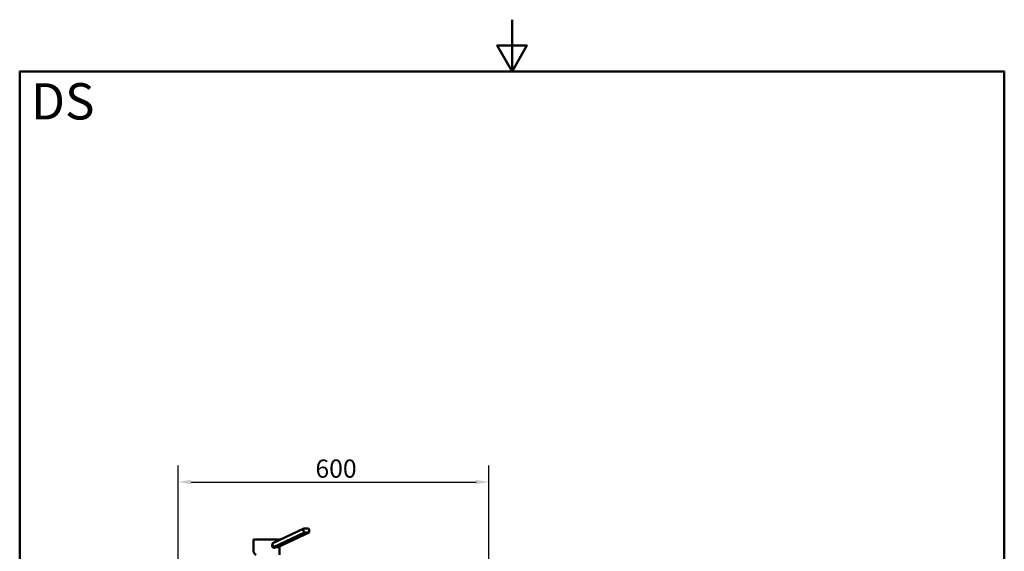
# Paper-space layout 'DS_2' of a CAD drawing. Units: millimetres. Extents: x -1768 to 2100, y 0 to 2970.
# Drawn here: x 100 to 2000, y 1944 to 2970 of the extents above; entities that cross this region are included whole.
import ezdxf

# ---------------------------------------------------------------- set-up
doc = ezdxf.new("R2010")
doc.units = ezdxf.units.MM
doc.header["$LTSCALE"] = 10
for name, color, linetype, lineweight in [('Dimensions(ISO)', 7, 'Continuous', 25), ('Sketch Geometry(ISO)', 7, 'Continuous', 50), ('Symbols(ISO)', 7, 'Continuous', 25), ('Visible Edges(ISO)', 7, 'Continuous', 50), ('Visible Tangent Edges(ISO)', 7, 'Continuous', 25)]:
    doc.layers.add(name, color=color, linetype=linetype, lineweight=lineweight)
doc.styles.add('Text_3.5mm', font='arial.ttf', dxfattribs={"width": 0.9})
doc.styles.add('Text_5.0mm', font='arial.ttf', dxfattribs={"width": 0.9})
doc.dimstyles.new('KS-STANDARD', dxfattribs={"dimscale": 10, "dimtxt": 3.5, "dimasz": 2.5, "dimexe": 3.175, "dimexo": 0, "dimgap": 0.8, "dimtad": 1, "dimdec": 1, "dimrnd": 1e-08, "dimtxsty": 'Text_3.5mm', "dimcen": 0.09, "dimdle": 10, "dimclrd": 7, "dimclre": 7, "dimclrt": 7, "dimadec": 0, "dimazin": 2, "dimtfac": 0.714286, "dimtdec": 4, "dimtmove": 0, "dimatfit": 3, "dimfxl": 1, "dimtolj": 1, "dimlwd": 25, "dimlwe": 25, "dimarcsym": 0})

# ---------------------------------------------------------------- blocks, each defined once
blk = doc.blocks.new('*D6')
at = {"layer": 'Defpoints', "color": 0, "linetype": 'Continuous', "transparency": 16777216}
for p in [(1005.6, 2077.8), (405.6, 1780.2), (1005.6, 1780.2)]:
    blk.add_point(p, dxfattribs=at)
at = {"layer": 'Dimensions(ISO)', "color": 7, "linetype": 'Continuous', "lineweight": 25, "transparency": 16777216}
for p, q in [((405.6, 1780.2), (405.6, 2109.6)), ((1005.6, 1780.2), (1005.6, 2109.6)), ((430.6, 2077.8), (980.6, 2077.8))]:
    blk.add_line(p, q, dxfattribs=at)
at = {"layer": 'Dimensions(ISO)', "color": 7, "linetype": 'Continuous', "transparency": 16777216}
for points in [[(430.6, 2082), (430.6, 2073.7), (405.6, 2077.8)], [(980.6, 2082), (980.6, 2073.7), (1005.6, 2077.8)]]:
    blk.add_solid(points, dxfattribs=at)
at = {"layer": 'Dimensions(ISO)', "color": 7, "linetype": 'Continuous', "lineweight": 25, "transparency": 16777216, "insert": (670.7, 2103.7), "char_height": 35, "attachment_point": 4, "style": 'Text_3.5mm'}
blk.add_mtext('\\A1;600', dxfattribs=at)
blk = doc.blocks.new('Borders Default Border')
at = {"layer": 'Sketch Geometry(ISO)', "flags": 128}
for points in [[(105, 297), (105, 287), (102.11, 292), (107.89, 292), (105, 287)], [(10, 10), (10, 287), (200, 287), (200, 10), (10, 10)]]:
    blk.add_lwpolyline(points, dxfattribs=at)

psp = doc.layouts.new('DS_2')

# ---------------------------------------------------------------- linework, layer by layer
at = {"layer": 'Visible Edges(ISO)'}
for p, q in [((648.26, 1988.13), (588.27, 1960.1)), ((649.45, 1980.4), (589.45, 1952.37)), ((658.42, 1980.4), (598.43, 1952.37)), ((551.35, 1944.1), (551.35, 1966.49)), ((551.85, 1966.99), (600.85, 1966.99)), ((601.35, 1966.21), (601.35, 1966.49)), ((594.06, 1952.15), (591.81, 1951.1)), ((601.35, 1937.49), (601.35, 1953.74))]:
    psp.add_line(p, q, dxfattribs=at)
for centre, start, end in [((551.85, 1966.49), 90, 180), ((600.85, 1966.49), 0, 90)]:
    psp.add_arc(centre, 0.5, start, end, dxfattribs=at)
for centre, major_axis, start_param, end_param in [((643.25, 1983.69), (17.79, 2.73), 0.634355, 1.2527416), ((644.44, 1975.96), (-17.79, -2.73), 3.7759477, 4.3943343), ((603.44, 1956.81), (17.79, 2.73), 3.7759477, 4.085141), ((603.44, 1956.81), (17.79, 2.73), 4.085141, 4.3943343)]:
    psp.add_ellipse(centre, major_axis=major_axis, ratio=0.2120121, start_param=start_param, end_param=end_param, dxfattribs=at)
for points, knots in [([(649.45, 1980.4), (649.08, 1980.78), (648.74, 1981.21), (647.97, 1982.45), (647.65, 1983.31), (647.53, 1984.14), (647.4, 1984.97), (647.45, 1985.87), (647.82, 1987.21), (648.02, 1987.69), (648.26, 1988.13)], [-0.41237498, -0.41237498, -0.41237498, -0.41237498, -0.25836978, -0.25836978, 0, 0, 0, 0.25836978, 0.25836978, 0.41237498, 0.41237498, 0.41237498, 0.41237498]), ([(657.24, 1988.13), (657.5, 1987.69), (657.73, 1987.21), (658.27, 1985.87), (658.51, 1984.97), (658.77, 1983.31), (658.8, 1982.45), (658.66, 1981.21), (658.56, 1980.78), (658.42, 1980.4)], [1.65377546, 1.65377546, 1.65377546, 1.65377546, 1.80778066, 1.80778066, 2.06615044, 2.06615044, 2.32452022, 2.32452022, 2.47852542, 2.47852542, 2.47852542, 2.47852542]), ([(587.23, 1954.91), (587.23, 1955.43), (587.32, 1955.99), (587.62, 1956.83), (587.77, 1957.13), (587.94, 1957.41)], [0, 0, 0, 0, 0.15685935, 0.15685935, 0.25382632, 0.25382632, 0.25382632, 0.25382632]), ([(588.27, 1960.1), (588.13, 1959.71), (588.03, 1959.28), (587.89, 1958.05), (587.92, 1957.19), (588.18, 1955.52), (588.42, 1954.62), (588.95, 1953.29), (589.19, 1952.81), (589.45, 1952.37)], [1.65377546, 1.65377546, 1.65377546, 1.65377546, 1.80778066, 1.80778066, 2.06615044, 2.06615044, 2.32452022, 2.32452022, 2.47852542, 2.47852542, 2.47852542, 2.47852542]), ([(551.35, 1944.1), (551.35, 1943.88), (551.37, 1943.66), (551.44, 1943.21), (551.49, 1942.98), (551.7, 1942.29), (551.9, 1941.83), (552.43, 1940.89), (552.75, 1940.42), (553.51, 1939.47), (553.95, 1938.99), (554.94, 1938.03), (555.49, 1937.55), (556.08, 1937.07)], [0.95993109, 0.95993109, 0.95993109, 0.95993109, 1.02181921, 1.02181921, 1.08370733, 1.08370733, 1.20748358, 1.20748358, 1.33125982, 1.33125982, 1.45503607, 1.45503607, 1.57881231, 1.57881231, 1.57881231, 1.57881231]), ([(591.81, 1951.1), (591.45, 1950.93), (591.07, 1950.85), (590.28, 1950.85), (589.83, 1950.95), (589, 1951.36), (588.6, 1951.66), (587.97, 1952.38), (587.69, 1952.84), (587.32, 1953.85), (587.23, 1954.4), (587.23, 1954.91)], [1.71303665, 1.71303665, 1.71303665, 1.71303665, 1.84920573, 1.84920573, 1.99963207, 1.99963207, 2.1500584, 2.1500584, 2.30407846, 2.30407846, 2.45809851, 2.45809851, 2.45809851, 2.45809851])]:
    psp.add_open_spline(points, degree=3, knots=knots, dxfattribs=at)
at = {"layer": 'Visible Tangent Edges(ISO)'}
psp.add_line((601.35, 1966.49), (551.35, 1966.49), dxfattribs=at)

# ---------------------------------------------------------------- block references
at = {"xscale": 10, "yscale": 10, "zscale": 10}
psp.add_blockref('Borders Default Border', (0, 0), dxfattribs=at)

# ---------------------------------------------------------------- texts
at = {"layer": 'Symbols(ISO)', "color": 7, "insert": (121.74, 2812.41), "char_height": 70, "width": 122.2332, "attachment_point": 4, "style": 'Text_5.0mm'}
psp.add_mtext('\\fArial|b1|i0;{\\H70.0000;DS}', dxfattribs=at)

# ---------------------------------------------------------------- dimensions: what is measured, and where the dimension line sits
at = {"layer": 'Dimensions(ISO)', "color": 7, "linetype": 'Continuous', "lineweight": 25}
dim = psp.add_linear_dim(base=(1005.58, 2077.82), p1=(405.58, 1780.19), p2=(1005.58, 1780.19), angle=180, dimstyle='KS-STANDARD', override={"dimgap": 0.8, "dimdec": 1, "dimtol": 0, "dimlim": 0, "dimtp": 0, "dimtm": 0, "dimtdec": 4, "dimtofl": 0, "dimatfit": 1}, dxfattribs=at)
dim.commit()
dim.dimension.update_dxf_attribs({"geometry": '*D6', "text_midpoint": (705.58, 2077.82), "dimtype": 160})

doc.saveas('drawing.dxf')
